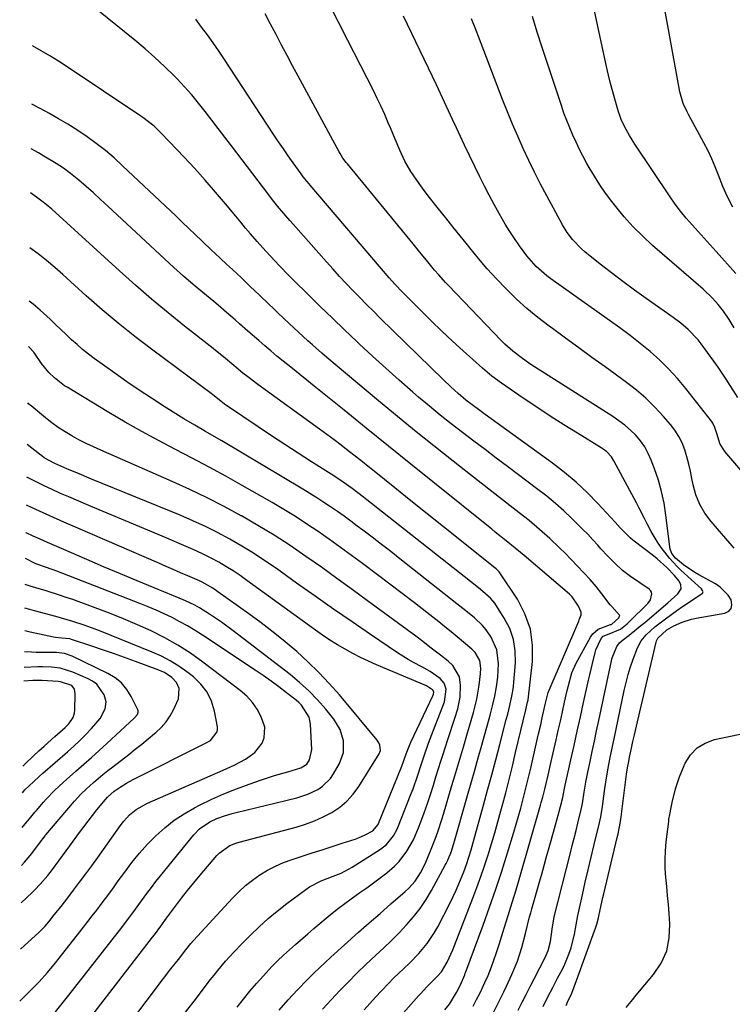
# Model space of a CAD drawing. Units: inches. Extents: x 1889620 to 1894993, y 427328 to 432640.
# Drawn here: x 1889661 to 1889908, y 430514 to 430854 of the extents above; entities that cross this region are included whole.
import ezdxf

# ---------------------------------------------------------------- set-up
doc = ezdxf.new("R2010")
doc.units = ezdxf.units.IN
doc.header["$MEASUREMENT"] = 0
doc.layers.add('7', color=7, linetype='Continuous')
doc.layers.add('8', color=7, linetype='Continuous')

msp = doc.modelspace()

# ---------------------------------------------------------------- linework, layer by layer
at = {"layer": '7', "color": 18}
for points in [[(1889908.75, 430766.29, 1842), (1889901.96, 430773.87, 1842), (1889899.89, 430776.18, 1842), (1889897.82, 430778.48, 1842), (1889895.74, 430780.77, 1842), (1889893.66, 430783.06, 1842), (1889891.62, 430785.39, 1842), (1889889.67, 430787.78, 1842), (1889887.82, 430790.25, 1842), (1889886.04, 430792.78, 1842), (1889873.89, 430810.9, 1842), (1889872.02, 430813.88, 1842), (1889870.33, 430816.97, 1842), (1889869.18, 430819.46, 1842), (1889868.55, 430821.17, 1842), (1889868.27, 430822.04, 1842), (1889867.07, 430826.06, 1842), (1889866.24, 430828.95, 1842), (1889865.45, 430831.86, 1842), (1889864.74, 430834.78, 1842), (1889864.07, 430837.71, 1842), (1889852.97, 430889.01, 1842)], [(1889907.78, 430789.18, 1844), (1889905.91, 430792.7, 1844), (1889904.28, 430796.34, 1844), (1889902.81, 430800.21, 1844), (1889901.68, 430803.07, 1844), (1889900.47, 430805.89, 1844), (1889899.15, 430808.65, 1844), (1889897.74, 430811.38, 1844), (1889892.43, 430821.14, 1844), (1889891.94, 430822.08, 1844), (1889890.62, 430824.96, 1844), (1889889.44, 430829.01, 1844), (1889881.01, 430875.29, 1844)], [(1889908.17, 430671.5, 1834), (1889900.22, 430680.6, 1834), (1889898.08, 430683.49, 1834), (1889896.28, 430686.54, 1834), (1889894.98, 430689.84, 1834), (1889894.02, 430693.31, 1834), (1889893.6, 430695.47, 1834), (1889893.08, 430697.97, 1834), (1889892.49, 430700.47, 1834), (1889891.82, 430702.94, 1834), (1889891.1, 430705.4, 1834), (1889890.19, 430707.76, 1834), (1889889.1, 430710.03, 1834), (1889887.74, 430712.15, 1834), (1889886.2, 430714.16, 1834), (1889883.81, 430716.92, 1834), (1889880.83, 430720.12, 1834), (1889877.72, 430723.17, 1834), (1889874.4, 430726.01, 1834), (1889870.95, 430728.69, 1834), (1889863.62, 430734, 1834), (1889859.06, 430737.3, 1834), (1889854.52, 430740.6, 1834), (1889849.97, 430743.91, 1834), (1889845.43, 430747.22, 1834), (1889844.22, 430748.11, 1834), (1889840.36, 430751.08, 1834), (1889836.61, 430754.16, 1834), (1889833.02, 430757.43, 1834), (1889829.54, 430760.81, 1834), (1889829.26, 430761.1, 1834), (1889826.04, 430764.48, 1834), (1889822.9, 430767.93, 1834), (1889819.85, 430771.47, 1834), (1889816.88, 430775.07, 1834), (1889816.05, 430776.11, 1834), (1889813.55, 430779.23, 1834), (1889811.04, 430782.35, 1834), (1889808.53, 430785.47, 1834), (1889806.01, 430788.58, 1834), (1889802.91, 430792.46, 1834), (1889801.08, 430794.88, 1834), (1889799.31, 430797.35, 1834), (1889796.54, 430801.44, 1834), (1889794.41, 430805.02, 1834), (1889792.65, 430808.8, 1834), (1889791.06, 430812.68, 1834), (1889789.45, 430816.54, 1834), (1889788.7, 430818.32, 1834), (1889787.48, 430821.12, 1834), (1889786.23, 430823.9, 1834), (1889784.91, 430826.66, 1834), (1889783.55, 430829.4, 1834), (1889774.7, 430846.75, 1834), (1889771.5, 430853.04, 1834), (1889768.32, 430859.35, 1834)], [(1889833.56, 430511.97, 1828), (1889834.94, 430514.67, 1828), (1889836.32, 430517.37, 1828), (1889837.7, 430520.07, 1828), (1889839.09, 430522.77, 1828), (1889842.86, 430530.1, 1828), (1889843.92, 430532.55, 1828), (1889844.74, 430535.64, 1828), (1889845.35, 430539.91, 1828), (1889846.05, 430544.15, 1828), (1889851.61, 430566.21, 1828), (1889852.27, 430568.8, 1828), (1889852.92, 430571.38, 1828), (1889853.56, 430573.97, 1828), (1889854.21, 430576.55, 1828), (1889855.37, 430581.2, 1828), (1889855.77, 430583.3, 1828), (1889856.39, 430587.26, 1828), (1889856.97, 430590.68, 1828), (1889857.64, 430594.09, 1828), (1889858.41, 430597.76, 1828), (1889859.15, 430601.3, 1828), (1889859.9, 430604.83, 1828), (1889860.65, 430608.36, 1828), (1889861.4, 430611.9, 1828), (1889865.82, 430632.56, 1828), (1889866.07, 430633.54, 1828), (1889867.6, 430637.54, 1828), (1889868.53, 430638.8, 1828), (1889869.45, 430639.57, 1828), (1889871.87, 430641.45, 1828), (1889874.59, 430643.6, 1828), (1889875.93, 430644.7, 1828), (1889877.27, 430645.8, 1828), (1889885.32, 430652.54, 1828), (1889888.68, 430655.7, 1828), (1889889.86, 430657.46, 1828), (1889889.79, 430658.74, 1828), (1889889.19, 430660.03, 1828), (1889887.52, 430662.04, 1828), (1889884.89, 430664.76, 1828), (1889881.55, 430667.81, 1828), (1889880.37, 430668.75, 1828), (1889873.15, 430674.24, 1828), (1889872.24, 430674.97, 1828), (1889868.84, 430678.51, 1828), (1889867.13, 430680.44, 1828), (1889861.12, 430686.89, 1828), (1889857.43, 430690.63, 1828), (1889853.6, 430694.22, 1828), (1889849.57, 430697.58, 1828), (1889845.4, 430700.78, 1828), (1889822.13, 430717.63, 1828), (1889819.89, 430719.26, 1828), (1889817.66, 430720.88, 1828), (1889815.47, 430722.55, 1828), (1889812.83, 430724.81, 1828), (1889810.26, 430727.15, 1828), (1889807.75, 430729.54, 1828), (1889785.94, 430750.86, 1828), (1889783.55, 430753.22, 1828), (1889781.17, 430755.59, 1828), (1889778.82, 430757.99, 1828), (1889776.48, 430760.39, 1828), (1889774.16, 430762.82, 1828), (1889771.87, 430765.27, 1828), (1889769.6, 430767.75, 1828), (1889767.36, 430770.25, 1828), (1889755.81, 430783.27, 1828), (1889754.72, 430784.51, 1828), (1889752.57, 430787.02, 1828), (1889750.45, 430789.56, 1828), (1889748.39, 430792.14, 1828), (1889747.38, 430793.45, 1828), (1889734.5, 430810.35, 1828), (1889732.24, 430813.31, 1828), (1889729.98, 430816.27, 1828), (1889727.72, 430819.23, 1828), (1889725.46, 430822.19, 1828), (1889723.15, 430825.1, 1828), (1889720.77, 430827.95, 1828), (1889718.29, 430830.72, 1828), (1889715.74, 430833.42, 1828), (1889714.6, 430834.59, 1828), (1889711.37, 430837.77, 1828), (1889708.07, 430840.88, 1828), (1889704.67, 430843.87, 1828), (1889701.19, 430846.77, 1828), (1889687.98, 430857.42, 1828)], [(1889850.12, 430513.61, 1832), (1889850.61, 430514.67, 1832), (1889852.05, 430517.87, 1832), (1889853.77, 430522.21, 1832), (1889860.34, 430540.62, 1832), (1889860.69, 430541.69, 1832), (1889861.27, 430543.87, 1832), (1889861.87, 430546.64, 1832), (1889862.81, 430550.79, 1832), (1889863.14, 430552.17, 1832), (1889867.82, 430571.56, 1832), (1889868.1, 430572.79, 1832), (1889868.6, 430575.24, 1832), (1889869.01, 430577.72, 1832), (1889869.53, 430581.44, 1832), (1889871.03, 430593.42, 1832), (1889871.13, 430594.16, 1832), (1889871.35, 430595.63, 1832), (1889871.75, 430597.83, 1832), (1889872.05, 430599.29, 1832), (1889872.71, 430602.4, 1832), (1889873.2, 430604.68, 1832), (1889873.71, 430606.95, 1832), (1889874.75, 430611.5, 1832), (1889881.26, 430639.05, 1832), (1889881.4, 430639.51, 1832), (1889881.8, 430640.38, 1832), (1889884.9, 430643.25, 1832), (1889887.32, 430644.62, 1832), (1889890.21, 430645.9, 1832), (1889893.39, 430646.89, 1832), (1889895.03, 430647.24, 1832), (1889904.96, 430648.98, 1832), (1889906.31, 430649.7, 1832), (1889907.2, 430650.64, 1832), (1889907.43, 430651.93, 1832), (1889907.13, 430653.58, 1832), (1889906.08, 430655.25, 1832), (1889903.39, 430658.01, 1832), (1889901.75, 430659.1, 1832), (1889895.96, 430662.23, 1832), (1889894.59, 430663.02, 1832), (1889890.67, 430665.67, 1832), (1889887.92, 430667.96, 1832), (1889886.71, 430669.63, 1832), (1889886.1, 430671.13, 1832), (1889885.94, 430671.93, 1832), (1889884.62, 430682.83, 1832), (1889883.98, 430686.93, 1832), (1889883.14, 430690.98, 1832), (1889882, 430694.95, 1832), (1889880.68, 430698.88, 1832), (1889879.56, 430701.84, 1832), (1889878.51, 430704.17, 1832), (1889877.3, 430706.39, 1832), (1889875.83, 430708.45, 1832), (1889874.19, 430710.4, 1832), (1889872.35, 430712.2, 1832), (1889870.44, 430713.9, 1832), (1889868.4, 430715.45, 1832), (1889866.29, 430716.91, 1832), (1889839.2, 430734.1, 1832), (1889837.65, 430735.11, 1832), (1889834.61, 430737.22, 1832), (1889831.68, 430739.46, 1832), (1889828.92, 430741.91, 1832), (1889827.61, 430743.22, 1832), (1889809.63, 430761.96, 1832), (1889808.45, 430763.21, 1832), (1889806.16, 430765.76, 1832), (1889804.7, 430767.46, 1832), (1889801.92, 430770.82, 1832), (1889800.09, 430773.08, 1832), (1889798.25, 430775.33, 1832), (1889797.32, 430776.45, 1832), (1889774.55, 430804.08, 1832), (1889774.16, 430804.57, 1832), (1889773.04, 430806.09, 1832), (1889772.05, 430807.69, 1832), (1889771.74, 430808.24, 1832), (1889757.56, 430834.42, 1832), (1889755.63, 430837.99, 1832), (1889753.72, 430841.56, 1832), (1889751.82, 430845.14, 1832), (1889749.93, 430848.73, 1832), (1889748.04, 430852.31, 1832), (1889746.15, 430855.9, 1832)], [(1889913.28, 430695.14, 1836), (1889904.93, 430704.78, 1836), (1889903.28, 430707.53, 1836), (1889902.35, 430710.66, 1836), (1889901.56, 430713.07, 1836), (1889900.79, 430714.55, 1836), (1889900.31, 430715.24, 1836), (1889891.45, 430726.62, 1836), (1889888.62, 430730.01, 1836), (1889885.66, 430733.28, 1836), (1889882.5, 430736.35, 1836), (1889879.2, 430739.28, 1836), (1889875.76, 430742.08, 1836), (1889872.29, 430744.82, 1836), (1889868.74, 430747.47, 1836), (1889865.16, 430750.07, 1836), (1889844.83, 430764.43, 1836), (1889843.51, 430765.41, 1836), (1889839.8, 430768.64, 1836), (1889836.54, 430772.32, 1836), (1889834.01, 430775.83, 1836), (1889832.32, 430778.29, 1836), (1889830.68, 430780.78, 1836), (1889829.11, 430783.32, 1836), (1889826.99, 430786.95, 1836), (1889825.24, 430790.09, 1836), (1889823.53, 430793.25, 1836), (1889821.89, 430796.45, 1836), (1889820.29, 430799.67, 1836), (1889815.02, 430810.6, 1836), (1889813.61, 430813.55, 1836), (1889812.21, 430816.5, 1836), (1889810.84, 430819.47, 1836), (1889809.48, 430822.45, 1836), (1889808.12, 430825.42, 1836), (1889806.75, 430828.4, 1836), (1889805.36, 430831.36, 1836), (1889803.96, 430834.31, 1836), (1889793.99, 430855.11, 1836)], [(1889909.5, 430723.4, 1838), (1889907.04, 430727.23, 1838), (1889906.79, 430727.64, 1838), (1889905.43, 430729.75, 1838), (1889904.04, 430731.85, 1838), (1889902.61, 430733.92, 1838), (1889901.16, 430735.96, 1838), (1889896.75, 430742.03, 1838), (1889895.73, 430743.35, 1838), (1889892.3, 430746.98, 1838), (1889889.75, 430749.14, 1838), (1889887.07, 430751.13, 1838), (1889877.73, 430757.67, 1838), (1889873.71, 430760.55, 1838), (1889869.73, 430763.47, 1838), (1889865.81, 430766.47, 1838), (1889861.92, 430769.52, 1838), (1889856.56, 430773.8, 1838), (1889855.42, 430774.78, 1838), (1889852.29, 430778.03, 1838), (1889850.49, 430780.46, 1838), (1889848.93, 430783.04, 1838), (1889843.47, 430793.1, 1838), (1889841.32, 430797.14, 1838), (1889839.24, 430801.21, 1838), (1889837.23, 430805.32, 1838), (1889835.29, 430809.46, 1838), (1889833.42, 430813.64, 1838), (1889831.61, 430817.84, 1838), (1889829.88, 430822.07, 1838), (1889828.2, 430826.33, 1838), (1889819.89, 430848.08, 1838), (1889818.71, 430851.12, 1838), (1889817.5, 430854.15, 1838)], [(1889824.72, 430510.51, 1826), (1889826.69, 430514.37, 1826), (1889828.61, 430518.25, 1826), (1889829.54, 430520.21, 1826), (1889831.41, 430524.25, 1826), (1889833.29, 430528.84, 1826), (1889834.78, 430533.58, 1826), (1889836.06, 430538.39, 1826), (1889836.79, 430541.26, 1826), (1889837.52, 430544.13, 1826), (1889837.91, 430545.56, 1826), (1889838.31, 430546.99, 1826), (1889840.8, 430555.74, 1826), (1889842.05, 430560.15, 1826), (1889843.29, 430564.56, 1826), (1889844.53, 430568.97, 1826), (1889845.76, 430573.38, 1826), (1889847.74, 430580.54, 1826), (1889848.2, 430582.21, 1826), (1889849.01, 430585.41, 1826), (1889849.23, 430586.61, 1826), (1889849.57, 430588.51, 1826), (1889849.8, 430589.63, 1826), (1889851.78, 430598.41, 1826), (1889852.89, 430603.36, 1826), (1889853.99, 430608.31, 1826), (1889855.09, 430613.26, 1826), (1889856.18, 430618.21, 1826), (1889857.86, 430625.85, 1826), (1889858.29, 430627.77, 1826), (1889859.2, 430631.6, 1826), (1889860.42, 430636.3, 1826), (1889862.22, 430640.28, 1826), (1889862.97, 430641.08, 1826), (1889864.4, 430641.63, 1826), (1889868.92, 430643.51, 1826), (1889871.22, 430645.3, 1826), (1889871.92, 430645.97, 1826), (1889878.37, 430652.39, 1826), (1889879.25, 430653.57, 1826), (1889879.77, 430655.64, 1826), (1889879.65, 430656.27, 1826), (1889879.3, 430656.82, 1826), (1889878.82, 430657.3, 1826), (1889872.4, 430661.69, 1826), (1889869.61, 430663.79, 1826), (1889867.02, 430666.14, 1826), (1889864.56, 430668.65, 1826), (1889862.18, 430671.23, 1826), (1889861.09, 430672.45, 1826), (1889859.35, 430674.34, 1826), (1889857.59, 430676.22, 1826), (1889855.79, 430678.05, 1826), (1889853.97, 430679.87, 1826), (1889852.11, 430681.67, 1826), (1889849.3, 430684.32, 1826), (1889846.42, 430686.89, 1826), (1889843.44, 430689.34, 1826), (1889840.4, 430691.72, 1826), (1889829.92, 430699.62, 1826), (1889826.02, 430702.55, 1826), (1889822.13, 430705.48, 1826), (1889818.23, 430708.42, 1826), (1889814.34, 430711.35, 1826), (1889810.47, 430714.33, 1826), (1889806.65, 430717.35, 1826), (1889802.89, 430720.45, 1826), (1889799.17, 430723.6, 1826), (1889797.15, 430725.34, 1826), (1889792.47, 430729.42, 1826), (1889787.83, 430733.55, 1826), (1889783.25, 430737.73, 1826), (1889778.69, 430741.95, 1826), (1889777.85, 430742.74, 1826), (1889773.6, 430746.76, 1826), (1889769.37, 430750.81, 1826), (1889765.17, 430754.89, 1826), (1889760.99, 430758.99, 1826), (1889755.92, 430764.01, 1826), (1889754.3, 430765.63, 1826), (1889751.1, 430768.9, 1826), (1889747.95, 430772.23, 1826), (1889746.4, 430773.92, 1826), (1889743.37, 430777.36, 1826), (1889741.15, 430779.94, 1826), (1889739.42, 430781.97, 1826), (1889737.7, 430784, 1826), (1889735.99, 430786.04, 1826), (1889732.48, 430790.26, 1826), (1889728.98, 430794.38, 1826), (1889725.43, 430798.45, 1826), (1889721.81, 430802.46, 1826), (1889718.13, 430806.42, 1826), (1889710.4, 430814.58, 1826), (1889707.76, 430817.11, 1826), (1889703.91, 430820.12, 1826), (1889702.9, 430820.81, 1826), (1889677.78, 430837.58, 1826), (1889674.82, 430839.51, 1826), (1889671.82, 430841.38, 1826), (1889668.78, 430843.17, 1826), (1889665.8, 430844.85, 1826)], [(1889817.99, 430513.32, 1824), (1889819.21, 430515.62, 1824), (1889820.39, 430517.93, 1824), (1889822.07, 430521.45, 1824), (1889823.19, 430523.95, 1824), (1889824.39, 430526.95, 1824), (1889825.96, 430531.54, 1824), (1889826.96, 430534.62, 1824), (1889828.78, 430540.29, 1824), (1889830.16, 430544.68, 1824), (1889831.52, 430549.07, 1824), (1889832.83, 430553.47, 1824), (1889834.13, 430557.88, 1824), (1889841.27, 430582.69, 1824), (1889841.54, 430583.62, 1824), (1889842.04, 430585.48, 1824), (1889842.75, 430588.3, 1824), (1889843.89, 430593.07, 1824), (1889845, 430597.85, 1824), (1889846.69, 430605.24, 1824), (1889847.43, 430608.5, 1824), (1889848.17, 430611.75, 1824), (1889848.9, 430615, 1824), (1889849.62, 430618.26, 1824), (1889850.52, 430622.34, 1824), (1889850.8, 430623.55, 1824), (1889852.1, 430628.35, 1824), (1889853.6, 430631.74, 1824), (1889858.58, 430640.77, 1824), (1889859.33, 430641.83, 1824), (1889861.25, 430643.45, 1824), (1889865.52, 430645.06, 1824), (1889865.7, 430645.13, 1824), (1889865.87, 430645.21, 1824), (1889868.31, 430647.43, 1824), (1889868.51, 430647.7, 1824), (1889868.64, 430648.19, 1824), (1889868.61, 430648.35, 1824), (1889865.88, 430651.29, 1824), (1889865.37, 430651.92, 1824), (1889862.47, 430655.68, 1824), (1889860.48, 430658.16, 1824), (1889858.43, 430660.6, 1824), (1889856.3, 430662.96, 1824), (1889854.11, 430665.28, 1824), (1889849.7, 430669.78, 1824), (1889848.01, 430671.47, 1824), (1889844.55, 430674.76, 1824), (1889840.99, 430677.94, 1824), (1889837.32, 430680.99, 1824), (1889835.45, 430682.48, 1824), (1889831.84, 430685.3, 1824), (1889828.15, 430688.17, 1824), (1889824.47, 430691.05, 1824), (1889820.78, 430693.93, 1824), (1889817.09, 430696.81, 1824), (1889811.07, 430701.5, 1824), (1889804.4, 430706.76, 1824), (1889797.77, 430712.06, 1824), (1889791.2, 430717.44, 1824), (1889784.66, 430722.86, 1824), (1889767.46, 430737.29, 1824), (1889765.79, 430738.71, 1824), (1889762.48, 430741.59, 1824), (1889760.85, 430743.05, 1824), (1889757.62, 430746.01, 1824), (1889754.42, 430749.01, 1824), (1889750.58, 430752.66, 1824), (1889748.99, 430754.18, 1824), (1889747.39, 430755.7, 1824), (1889744.21, 430758.75, 1824), (1889741.02, 430761.79, 1824), (1889737.83, 430764.83, 1824), (1889734.85, 430767.65, 1824), (1889732.83, 430769.54, 1824), (1889730.78, 430771.39, 1824), (1889728.74, 430773.26, 1824), (1889727.73, 430774.2, 1824), (1889724.24, 430777.55, 1824), (1889722, 430779.7, 1824), (1889719.75, 430781.85, 1824), (1889717.5, 430783.99, 1824), (1889715.25, 430786.14, 1824), (1889696.93, 430803.49, 1824), (1889693.99, 430806.15, 1824), (1889690.97, 430808.72, 1824), (1889687.83, 430811.15, 1824), (1889684.62, 430813.48, 1824), (1889681.07, 430815.87, 1824), (1889677.98, 430817.84, 1824), (1889674.82, 430819.71, 1824), (1889671.63, 430821.52, 1824), (1889668.39, 430823.25, 1824), (1889665.53, 430824.74, 1824)], [(1889808.23, 430512.05, 1822), (1889809.81, 430514.07, 1822), (1889812.31, 430518.03, 1822), (1889813.69, 430520.73, 1822), (1889815.09, 430524.16, 1822), (1889815.28, 430524.69, 1822), (1889815.48, 430525.22, 1822), (1889821.44, 430541.33, 1822), (1889823.67, 430547.52, 1822), (1889825.83, 430553.74, 1822), (1889827.89, 430559.99, 1822), (1889829.88, 430566.27, 1822), (1889832.06, 430573.39, 1822), (1889832.88, 430576.13, 1822), (1889833.68, 430578.88, 1822), (1889834.44, 430581.63, 1822), (1889835.17, 430584.4, 1822), (1889835.88, 430587.17, 1822), (1889836.56, 430589.95, 1822), (1889837.23, 430592.73, 1822), (1889837.89, 430595.51, 1822), (1889840.28, 430605.84, 1822), (1889840.64, 430607.4, 1822), (1889841.34, 430610.5, 1822), (1889841.86, 430612.83, 1822), (1889842.9, 430617.51, 1822), (1889843.54, 430620.28, 1822), (1889843.94, 430621.58, 1822), (1889844.27, 430622.42, 1822), (1889854.5, 430646.23, 1822), (1889854.69, 430646.67, 1822), (1889855.33, 430648.46, 1822), (1889855.3, 430649.34, 1822), (1889854.46, 430651.37, 1822), (1889852.27, 430654.66, 1822), (1889851.32, 430655.58, 1822), (1889835.65, 430668.88, 1822), (1889834.4, 430669.93, 1822), (1889832.49, 430671.49, 1822), (1889829.38, 430674, 1822), (1889825.67, 430676.99, 1822), (1889824.44, 430677.99, 1822), (1889804.14, 430694.3, 1822), (1889796.46, 430700.48, 1822), (1889788.78, 430706.66, 1822), (1889781.11, 430712.86, 1822), (1889773.43, 430719.05, 1822), (1889763.09, 430727.42, 1822), (1889760.59, 430729.44, 1822), (1889758.09, 430731.45, 1822), (1889755.59, 430733.46, 1822), (1889752.36, 430736.04, 1822), (1889750.23, 430737.77, 1822), (1889748.11, 430739.53, 1822), (1889746.01, 430741.31, 1822), (1889743.93, 430743.11, 1822), (1889740.22, 430746.36, 1822), (1889737.28, 430748.94, 1822), (1889735.81, 430750.23, 1822), (1889732.85, 430752.79, 1822), (1889729.87, 430755.32, 1822), (1889728.37, 430756.57, 1822), (1889724.61, 430759.69, 1822), (1889721.24, 430762.52, 1822), (1889717.91, 430765.4, 1822), (1889714.63, 430768.33, 1822), (1889711.39, 430771.3, 1822), (1889691.8, 430789.53, 1822), (1889689.32, 430791.81, 1822), (1889686.82, 430794.06, 1822), (1889684.29, 430796.28, 1822), (1889681.74, 430798.47, 1822), (1889678.88, 430800.79, 1822), (1889676.45, 430802.61, 1822), (1889673.92, 430804.29, 1822), (1889669.73, 430806.82, 1822), (1889667.9, 430807.88, 1822), (1889665.32, 430809.32, 1822)], [(1889780.31, 430512.06, 1818), (1889782.31, 430514.28, 1818), (1889784.33, 430516.48, 1818), (1889786.36, 430518.67, 1818), (1889788.78, 430521.21, 1818), (1889790.51, 430522.97, 1818), (1889794.09, 430526.37, 1818), (1889796.03, 430528.2, 1818), (1889799.2, 430531.47, 1818), (1889802.14, 430534.95, 1818), (1889804.67, 430538.71, 1818), (1889805.78, 430540.7, 1818), (1889810.06, 430549.04, 1818), (1889812.13, 430553.36, 1818), (1889813.07, 430555.55, 1818), (1889814.74, 430559.76, 1818), (1889815.67, 430562.25, 1818), (1889816.52, 430564.77, 1818), (1889817.31, 430567.31, 1818), (1889818.05, 430569.86, 1818), (1889821.59, 430582.71, 1818), (1889823.02, 430587.94, 1818), (1889824.44, 430593.18, 1818), (1889825.84, 430598.42, 1818), (1889827.21, 430603.67, 1818), (1889829.45, 430612.24, 1818), (1889829.94, 430614.17, 1818), (1889830.65, 430617.08, 1818), (1889831.55, 430620.88, 1818), (1889831.87, 430622.81, 1818), (1889831.97, 430623.78, 1818), (1889832.65, 430631.87, 1818), (1889832.58, 430635.96, 1818), (1889832, 430639.91, 1818), (1889830.65, 430643.67, 1818), (1889828.78, 430647.3, 1818), (1889825.47, 430652.4, 1818), (1889824.06, 430654.22, 1818), (1889820.54, 430657.21, 1818), (1889818.71, 430658.65, 1818), (1889781.25, 430688.18, 1818), (1889780.17, 430689.03, 1818), (1889776.24, 430692.05, 1818), (1889773.12, 430694.28, 1818), (1889769.91, 430696.38, 1818), (1889762.21, 430701.25, 1818), (1889757.55, 430704.22, 1818), (1889752.92, 430707.22, 1818), (1889748.31, 430710.25, 1818), (1889743.72, 430713.32, 1818), (1889733.14, 430720.44, 1818), (1889732.55, 430720.85, 1818), (1889730.33, 430722.58, 1818), (1889727.94, 430724.5, 1818), (1889706.9, 430740.1, 1818), (1889701.1, 430744.53, 1818), (1889695.39, 430749.07, 1818), (1889689.82, 430753.77, 1818), (1889684.33, 430758.59, 1818), (1889676.25, 430765.89, 1818), (1889673.48, 430768.35, 1818), (1889670.67, 430770.77, 1818), (1889667.78, 430773.08, 1818), (1889664.86, 430775.11, 1818)], [(1889765.99, 430512.28, 1816), (1889772.1, 430518.8, 1816), (1889774.96, 430521.77, 1816), (1889777.85, 430524.7, 1816), (1889780.82, 430527.56, 1816), (1889784.42, 430530.92, 1816), (1889787.13, 430533.46, 1816), (1889789.8, 430536.04, 1816), (1889792.41, 430538.68, 1816), (1889794.98, 430541.37, 1816), (1889797.41, 430544.16, 1816), (1889799.69, 430547.07, 1816), (1889801.74, 430550.14, 1816), (1889803.64, 430553.31, 1816), (1889808.38, 430561.96, 1816), (1889808.69, 430562.55, 1816), (1889809.27, 430563.76, 1816), (1889810.49, 430566.87, 1816), (1889811.14, 430568.84, 1816), (1889811.33, 430569.5, 1816), (1889816.08, 430586.08, 1816), (1889817.31, 430590.42, 1816), (1889818.55, 430594.75, 1816), (1889819.78, 430599.08, 1816), (1889821, 430603.42, 1816), (1889822.53, 430608.82, 1816), (1889822.98, 430610.46, 1816), (1889823.86, 430613.74, 1816), (1889824.7, 430617.06, 1816), (1889825.46, 430620.33, 1816), (1889826.12, 430623.62, 1816), (1889826.53, 430626.94, 1816), (1889826.74, 430631.48, 1816), (1889826.2, 430636.31, 1816), (1889824.24, 430640.75, 1816), (1889822.51, 430643.29, 1816), (1889821.3, 430644.79, 1816), (1889818.5, 430647.44, 1816), (1889815.46, 430649.86, 1816), (1889812.41, 430652.28, 1816), (1889792.71, 430667.79, 1816), (1889789.53, 430670.27, 1816), (1889786.34, 430672.75, 1816), (1889783.13, 430675.2, 1816), (1889779.91, 430677.64, 1816), (1889777.99, 430679.09, 1816), (1889775.71, 430680.77, 1816), (1889773.42, 430682.44, 1816), (1889771.11, 430684.08, 1816), (1889768.77, 430685.69, 1816), (1889766.42, 430687.26, 1816), (1889764.04, 430688.81, 1816), (1889761.64, 430690.31, 1816), (1889759.22, 430691.78, 1816), (1889731.23, 430708.44, 1816), (1889729.36, 430709.54, 1816), (1889725.6, 430711.72, 1816), (1889721.83, 430713.88, 1816), (1889718.1, 430716.1, 1816), (1889716.25, 430717.25, 1816), (1889711.22, 430720.4, 1816), (1889706.9, 430723.17, 1816), (1889702.61, 430726, 1816), (1889698.37, 430728.9, 1816), (1889694.17, 430731.87, 1816), (1889687.13, 430736.94, 1816), (1889685.09, 430738.47, 1816), (1889683.09, 430740.05, 1816), (1889681.16, 430741.71, 1816), (1889679.27, 430743.42, 1816), (1889677.41, 430745.17, 1816), (1889675.55, 430746.92, 1816), (1889673.71, 430748.68, 1816), (1889671.86, 430750.45, 1816), (1889668.47, 430753.6, 1816), (1889666, 430755.69, 1816), (1889664.61, 430756.75, 1816)], [(1889751.04, 430511.97, 1814), (1889754.15, 430515.54, 1814), (1889757.37, 430519.01, 1814), (1889760.67, 430522.4, 1814), (1889763.01, 430524.71, 1814), (1889764.93, 430526.56, 1814), (1889766.88, 430528.39, 1814), (1889768.84, 430530.2, 1814), (1889774.71, 430535.51, 1814), (1889778.4, 430538.83, 1814), (1889782.11, 430542.12, 1814), (1889785.84, 430545.38, 1814), (1889789.58, 430548.63, 1814), (1889794.57, 430552.9, 1814), (1889795.78, 430554.04, 1814), (1889797.96, 430556.53, 1814), (1889799.8, 430559.31, 1814), (1889801.34, 430562.27, 1814), (1889802.27, 430564.41, 1814), (1889803.76, 430568.14, 1814), (1889805.18, 430571.89, 1814), (1889805.88, 430573.86, 1814), (1889807.16, 430577.73, 1814), (1889807.76, 430579.67, 1814), (1889810.65, 430589.46, 1814), (1889811.67, 430592.89, 1814), (1889812.69, 430596.31, 1814), (1889813.72, 430599.73, 1814), (1889814.75, 430603.15, 1814), (1889816.11, 430607.67, 1814), (1889816.79, 430609.99, 1814), (1889818.11, 430614.66, 1814), (1889819.23, 430619.37, 1814), (1889820.04, 430624.14, 1814), (1889820.55, 430628.09, 1814), (1889820.63, 430629.96, 1814), (1889820.32, 430632.71, 1814), (1889818.73, 430635.42, 1814), (1889817.6, 430636.54, 1814), (1889814.63, 430639.04, 1814), (1889812.52, 430640.8, 1814), (1889810.39, 430642.54, 1814), (1889808.26, 430644.26, 1814), (1889806.11, 430645.98, 1814), (1889801.99, 430649.22, 1814), (1889797.76, 430652.53, 1814), (1889793.52, 430655.81, 1814), (1889789.25, 430659.06, 1814), (1889784.96, 430662.29, 1814), (1889779.75, 430666.16, 1814), (1889775.97, 430668.95, 1814), (1889772.16, 430671.72, 1814), (1889768.33, 430674.44, 1814), (1889764.47, 430677.14, 1814), (1889760.57, 430679.76, 1814), (1889756.63, 430682.32, 1814), (1889752.62, 430684.77, 1814), (1889748.56, 430687.16, 1814), (1889738.25, 430693.05, 1814), (1889732.52, 430696.27, 1814), (1889726.76, 430699.43, 1814), (1889720.96, 430702.5, 1814), (1889715.13, 430705.52, 1814), (1889709.3, 430708.56, 1814), (1889703.53, 430711.68, 1814), (1889697.82, 430714.93, 1814), (1889692.16, 430718.26, 1814), (1889677.71, 430727, 1814), (1889676.85, 430727.54, 1814), (1889673.36, 430730.2, 1814), (1889671.45, 430732.05, 1814), (1889668.89, 430735.16, 1814), (1889666.2, 430739.14, 1814), (1889664.4, 430741.1, 1814)], [(1889736.48, 430512.94, 1812), (1889738.67, 430515.74, 1812), (1889740.91, 430518.49, 1812), (1889743.22, 430521.18, 1812), (1889745.59, 430523.83, 1812), (1889748.52, 430527.03, 1812), (1889750.44, 430529.03, 1812), (1889752.45, 430530.94, 1812), (1889754.52, 430532.79, 1812), (1889756.6, 430534.62, 1812), (1889760.87, 430538.31, 1812), (1889762.96, 430540.1, 1812), (1889765.06, 430541.89, 1812), (1889767.18, 430543.66, 1812), (1889769.3, 430545.42, 1812), (1889771.45, 430547.14, 1812), (1889773.63, 430548.82, 1812), (1889775.86, 430550.44, 1812), (1889778.91, 430552.56, 1812), (1889781.28, 430554.21, 1812), (1889783.63, 430555.89, 1812), (1889785.93, 430557.63, 1812), (1889788.2, 430559.41, 1812), (1889790.87, 430561.68, 1812), (1889792.44, 430563.27, 1812), (1889795.13, 430566.83, 1812), (1889797.35, 430570.74, 1812), (1889799.15, 430574.86, 1812), (1889799.94, 430576.93, 1812), (1889801.1, 430580.09, 1812), (1889802.21, 430583.26, 1812), (1889803.27, 430586.46, 1812), (1889804.28, 430589.66, 1812), (1889805.27, 430592.88, 1812), (1889806.04, 430595.38, 1812), (1889806.82, 430597.87, 1812), (1889807.62, 430600.37, 1812), (1889808.42, 430602.85, 1812), (1889809.23, 430605.34, 1812), (1889810.04, 430607.83, 1812), (1889810.85, 430610.32, 1812), (1889811.65, 430612.81, 1812), (1889812.68, 430615.98, 1812), (1889813.55, 430620, 1812), (1889813.64, 430624.12, 1812), (1889813.3, 430627.08, 1812), (1889811.05, 430630.9, 1812), (1889809.38, 430632.48, 1812), (1889806.69, 430634.52, 1812), (1889803.06, 430637.32, 1812), (1889800.64, 430639.19, 1812), (1889798.18, 430641.03, 1812), (1889781.53, 430653.29, 1812), (1889776.23, 430657.16, 1812), (1889770.91, 430661.01, 1812), (1889765.57, 430664.83, 1812), (1889760.21, 430668.62, 1812), (1889754.78, 430672.31, 1812), (1889749.28, 430675.88, 1812), (1889743.67, 430679.28, 1812), (1889737.99, 430682.57, 1812), (1889737.84, 430682.65, 1812), (1889731.99, 430685.81, 1812), (1889726.08, 430688.85, 1812), (1889720.08, 430691.71, 1812), (1889714.03, 430694.46, 1812), (1889689.34, 430705.22, 1812), (1889686.81, 430706.37, 1812), (1889684.31, 430707.57, 1812), (1889681.84, 430708.85, 1812), (1889679.4, 430710.17, 1812), (1889677.02, 430711.6, 1812), (1889674.7, 430713.1, 1812), (1889672.46, 430714.73, 1812), (1889670.27, 430716.43, 1812), (1889665.27, 430720.54, 1812), (1889665.1, 430720.69, 1812), (1889664.41, 430721.3, 1812), (1889664.14, 430721.56, 1812)], [(1889687.45, 430491.64, 1808), (1889711.07, 430522.85, 1808), (1889713.61, 430526.18, 1808), (1889716.17, 430529.5, 1808), (1889718.76, 430532.79, 1808), (1889720.53, 430534.91, 1808), (1889721.45, 430535.95, 1808), (1889734.88, 430550.65, 1808), (1889737.06, 430552.86, 1808), (1889739.34, 430554.95, 1808), (1889741.77, 430556.86, 1808), (1889744.3, 430558.65, 1808), (1889746.96, 430560.24, 1808), (1889749.7, 430561.68, 1808), (1889752.53, 430562.9, 1808), (1889755.44, 430563.98, 1808), (1889758.95, 430565.12, 1808), (1889762.4, 430566.24, 1808), (1889765.84, 430567.35, 1808), (1889769.29, 430568.46, 1808), (1889772.74, 430569.56, 1808), (1889777.2, 430570.99, 1808), (1889778.4, 430571.41, 1808), (1889780.73, 430572.44, 1808), (1889783.35, 430573.91, 1808), (1889785.19, 430576.07, 1808), (1889785.36, 430576.45, 1808), (1889793.33, 430596.17, 1808), (1889793.95, 430597.77, 1808), (1889794.85, 430600.43, 1808), (1889796.46, 430604.44, 1808), (1889804.12, 430620.42, 1808), (1889804.33, 430621.06, 1808), (1889804.38, 430621.72, 1808), (1889804.2, 430622.33, 1808), (1889804.01, 430622.59, 1808), (1889801.85, 430623.92, 1808), (1889784.68, 430631.15, 1808), (1889781.89, 430632.39, 1808), (1889779.13, 430633.68, 1808), (1889776.42, 430635.08, 1808), (1889773.75, 430636.53, 1808), (1889771.12, 430638.08, 1808), (1889768.53, 430639.69, 1808), (1889766, 430641.38, 1808), (1889763.51, 430643.13, 1808), (1889739.85, 430660.32, 1808), (1889737.47, 430661.99, 1808), (1889735.06, 430663.6, 1808), (1889732.6, 430665.12, 1808), (1889730.1, 430666.6, 1808), (1889727.56, 430667.99, 1808), (1889724.98, 430669.31, 1808), (1889722.36, 430670.54, 1808), (1889719.7, 430671.71, 1808), (1889710.55, 430675.55, 1808), (1889704.21, 430678.2, 1808), (1889697.89, 430680.86, 1808), (1889691.56, 430683.53, 1808), (1889685.23, 430686.2, 1808), (1889678.33, 430689.12, 1808), (1889675.47, 430690.36, 1808), (1889672.63, 430691.64, 1808), (1889669.81, 430692.97, 1808), (1889667.01, 430694.34, 1808), (1889663.79, 430696, 1808)], [(1889677.77, 430498.98, 1806), (1889707.28, 430537.18, 1806), (1889707.89, 430537.98, 1806), (1889710.09, 430540.96, 1806), (1889712.11, 430543.71, 1806), (1889715.18, 430547.84, 1806), (1889717.26, 430550.56, 1806), (1889719.36, 430553.27, 1806), (1889721.52, 430555.93, 1806), (1889723.7, 430558.56, 1806), (1889729.45, 430565.36, 1806), (1889730.23, 430566.19, 1806), (1889733.94, 430568.75, 1806), (1889736.05, 430569.61, 1806), (1889737.14, 430569.94, 1806), (1889756.91, 430575.18, 1806), (1889760.09, 430576.16, 1806), (1889763.21, 430577.29, 1806), (1889766.23, 430578.66, 1806), (1889769.18, 430580.19, 1806), (1889771.91, 430582.02, 1806), (1889774.42, 430584.08, 1806), (1889776.59, 430586.5, 1806), (1889778.53, 430589.15, 1806), (1889785.6, 430600.49, 1806), (1889786.04, 430601.65, 1806), (1889785.81, 430603.5, 1806), (1889785.24, 430604.64, 1806), (1889784.86, 430605.17, 1806), (1889771.79, 430620.77, 1806), (1889768.32, 430624.72, 1806), (1889764.72, 430628.56, 1806), (1889760.95, 430632.21, 1806), (1889757.05, 430635.74, 1806), (1889753.02, 430639.13, 1806), (1889748.92, 430642.45, 1806), (1889744.74, 430645.65, 1806), (1889740.5, 430648.77, 1806), (1889729.84, 430656.41, 1806), (1889728.1, 430657.59, 1806), (1889724.45, 430659.67, 1806), (1889723.5, 430660.12, 1806), (1889719.46, 430661.88, 1806), (1889716.94, 430662.96, 1806), (1889714.43, 430664.04, 1806), (1889711.92, 430665.13, 1806), (1889709.41, 430666.21, 1806), (1889681.42, 430678.34, 1806), (1889676.59, 430680.45, 1806), (1889671.78, 430682.58, 1806), (1889666.98, 430684.76, 1806), (1889663.66, 430686.28, 1806)], [(1889673.7, 430511.33, 1804), (1889676.02, 430514.2, 1804), (1889678.32, 430517.1, 1804), (1889695.33, 430538.86, 1804), (1889696.25, 430540.05, 1804), (1889698.99, 430543.63, 1804), (1889700.79, 430546.04, 1804), (1889702.56, 430548.47, 1804), (1889705.31, 430552.25, 1804), (1889706.84, 430554.3, 1804), (1889708.41, 430556.32, 1804), (1889710.01, 430558.33, 1804), (1889721.46, 430572.51, 1804), (1889723.43, 430574.57, 1804), (1889726.99, 430577.01, 1804), (1889729.5, 430578.17, 1804), (1889732.13, 430579.04, 1804), (1889734.81, 430579.79, 1804), (1889736.15, 430580.14, 1804), (1889757.11, 430585.28, 1804), (1889760.86, 430586.47, 1804), (1889764.41, 430588.16, 1804), (1889766.02, 430589.25, 1804), (1889768.71, 430591.95, 1804), (1889769.8, 430593.56, 1804), (1889771.81, 430597.14, 1804), (1889773.17, 430600.94, 1804), (1889773.21, 430604.97, 1804), (1889772.04, 430608.9, 1804), (1889769.89, 430612.39, 1804), (1889767.08, 430615.83, 1804), (1889764.24, 430619.06, 1804), (1889761.26, 430622.16, 1804), (1889758.07, 430625.04, 1804), (1889754.75, 430627.79, 1804), (1889735.1, 430642.88, 1804), (1889731.08, 430645.84, 1804), (1889726.94, 430648.63, 1804), (1889723.5, 430650.83, 1804), (1889721.92, 430651.74, 1804), (1889718.65, 430653.31, 1804), (1889717.81, 430653.66, 1804), (1889707.81, 430657.75, 1804), (1889701.98, 430660.15, 1804), (1889696.16, 430662.57, 1804), (1889690.35, 430665.03, 1804), (1889684.55, 430667.52, 1804), (1889675.82, 430671.28, 1804), (1889673.37, 430672.35, 1804), (1889670.92, 430673.42, 1804), (1889668.48, 430674.5, 1804), (1889666.03, 430675.59, 1804), (1889663.6, 430676.7, 1804), (1889663.53, 430676.73, 1804)], [(1889661.35, 430515.09, 1802), (1889663.56, 430517.21, 1802), (1889665.09, 430518.71, 1802), (1889668.06, 430521.79, 1802), (1889670.92, 430524.98, 1802), (1889673.67, 430528.26, 1802), (1889675.01, 430529.93, 1802), (1889683.35, 430540.55, 1802), (1889684.9, 430542.52, 1802), (1889686.44, 430544.5, 1802), (1889687.96, 430546.49, 1802), (1889689.48, 430548.49, 1802), (1889690.99, 430550.5, 1802), (1889692.48, 430552.51, 1802), (1889693.96, 430554.54, 1802), (1889695.43, 430556.57, 1802), (1889697.63, 430559.64, 1802), (1889700.13, 430562.94, 1802), (1889702.75, 430566.15, 1802), (1889705.52, 430569.21, 1802), (1889708.4, 430572.19, 1802), (1889711.48, 430574.94, 1802), (1889714.7, 430577.49, 1802), (1889718.14, 430579.74, 1802), (1889721.72, 430581.79, 1802), (1889723.5, 430582.71, 1802), (1889727.68, 430584.75, 1802), (1889731.92, 430586.66, 1802), (1889736.23, 430588.38, 1802), (1889740.6, 430589.97, 1802), (1889744.93, 430591.45, 1802), (1889749.44, 430592.91, 1802), (1889753.98, 430594.24, 1802), (1889758.53, 430595.57, 1802), (1889760.59, 430596.86, 1802), (1889761.53, 430598.4, 1802), (1889762.23, 430601.93, 1802), (1889761.81, 430610.72, 1802), (1889761.36, 430613.13, 1802), (1889758.7, 430617.27, 1802), (1889757.81, 430618.14, 1802), (1889756.86, 430618.95, 1802), (1889753.58, 430621.52, 1802), (1889750.92, 430623.55, 1802), (1889748.23, 430625.54, 1802), (1889745.5, 430627.46, 1802), (1889742.73, 430629.34, 1802), (1889724.54, 430641.39, 1802), (1889721.98, 430643.02, 1802), (1889719.37, 430644.59, 1802), (1889716.71, 430646.06, 1802), (1889714.01, 430647.46, 1802), (1889711.26, 430648.78, 1802), (1889708.5, 430650.05, 1802), (1889705.7, 430651.24, 1802), (1889702.88, 430652.38, 1802), (1889674.18, 430663.56, 1802), (1889670.6, 430664.82, 1802), (1889667.25, 430665.93, 1802), (1889666.5, 430666.27, 1802), (1889663.41, 430667.82, 1802)], [(1889661.81, 430548.98, 1798), (1889665.69, 430552.6, 1798), (1889666.64, 430553.52, 1798), (1889668.48, 430555.43, 1798), (1889671.07, 430558.45, 1798), (1889672.68, 430560.56, 1798), (1889674.87, 430563.54, 1798), (1889676.12, 430565.25, 1798), (1889678.64, 430568.65, 1798), (1889682.05, 430573.26, 1798), (1889683.52, 430575.23, 1798), (1889686.52, 430579.13, 1798), (1889688.04, 430581.07, 1798), (1889690.95, 430584.7, 1798), (1889691.69, 430585.49, 1798), (1889694.02, 430587.5, 1798), (1889696.11, 430588.99, 1798), (1889698.27, 430590.36, 1798), (1889700.52, 430591.58, 1798), (1889725.59, 430604.07, 1798), (1889727.25, 430605.1, 1798), (1889729.58, 430608, 1798), (1889729.7, 430608.89, 1798), (1889729.66, 430609.82, 1798), (1889728.64, 430615.18, 1798), (1889727.59, 430618.61, 1798), (1889726.09, 430621.77, 1798), (1889723.94, 430624.53, 1798), (1889721.36, 430627.02, 1798), (1889719.13, 430628.73, 1798), (1889716.3, 430630.73, 1798), (1889713.37, 430632.56, 1798), (1889710.3, 430634.15, 1798), (1889707.14, 430635.58, 1798), (1889689.32, 430642.75, 1798), (1889687.42, 430643.49, 1798), (1889683.59, 430644.87, 1798), (1889679.71, 430646.12, 1798), (1889675.81, 430647.28, 1798), (1889673.84, 430647.82, 1798), (1889666.45, 430649.83, 1798), (1889664.81, 430650.28, 1798), (1889663.18, 430650.74, 1798)], [(1889661.98, 430561.87, 1796), (1889663.07, 430563.01, 1796), (1889665.56, 430566.06, 1796), (1889668.21, 430569.58, 1796), (1889670.13, 430572.13, 1796), (1889670.28, 430572.32, 1796), (1889670.44, 430572.51, 1796), (1889680.24, 430584.12, 1796), (1889682.47, 430586.56, 1796), (1889684.27, 430588.27, 1796), (1889686.87, 430590.54, 1796), (1889690.13, 430593.3, 1796), (1889691.8, 430594.64, 1796), (1889693.48, 430595.96, 1796), (1889699.04, 430600.26, 1796), (1889701.3, 430602.02, 1796), (1889703.54, 430603.81, 1796), (1889705.77, 430605.62, 1796), (1889707.97, 430607.45, 1796), (1889708.36, 430607.77, 1796), (1889710.23, 430609.56, 1796), (1889711.93, 430611.47, 1796), (1889713.37, 430613.59, 1796), (1889714.64, 430615.84, 1796), (1889716.25, 430619.45, 1796), (1889716.41, 430622.96, 1796), (1889715.51, 430625.12, 1796), (1889713.9, 430626.81, 1796), (1889711.36, 430628.47, 1796), (1889710.43, 430628.92, 1796), (1889709.48, 430629.32, 1796), (1889701.32, 430632.36, 1796), (1889697.56, 430633.74, 1796), (1889693.8, 430635.08, 1796), (1889690.02, 430636.38, 1796), (1889686.23, 430637.64, 1796), (1889679.2, 430639.95, 1796), (1889678.63, 430640.11, 1796), (1889675.97, 430640.38, 1796), (1889673.76, 430640.64, 1796), (1889673.02, 430640.77, 1796), (1889665.01, 430642.45, 1796), (1889663.08, 430642.87, 1796)], [(1889662.16, 430575.05, 1794), (1889663.27, 430576.32, 1794), (1889664.71, 430578.05, 1794), (1889666.63, 430580.36, 1794), (1889667.12, 430580.93, 1794), (1889669.59, 430583.76, 1794), (1889670.52, 430584.8, 1794), (1889673.41, 430587.82, 1794), (1889676.47, 430590.68, 1794), (1889677.51, 430591.61, 1794), (1889680.8, 430594.47, 1794), (1889683.49, 430596.82, 1794), (1889686.16, 430599.19, 1794), (1889688.82, 430601.59, 1794), (1889691.46, 430603.99, 1794), (1889700.94, 430612.7, 1794), (1889702.05, 430614.07, 1794), (1889702.28, 430614.85, 1794), (1889702.24, 430615.24, 1794), (1889702.12, 430615.64, 1794), (1889699.88, 430620.24, 1794), (1889698.35, 430622.71, 1794), (1889696.54, 430624.91, 1794), (1889694.33, 430626.7, 1794), (1889691.84, 430628.22, 1794), (1889679.43, 430634.15, 1794), (1889676.84, 430635.03, 1794), (1889674.1, 430635.37, 1794), (1889672.26, 430635.44, 1794), (1889667.05, 430635.47, 1794), (1889665.46, 430635.51, 1794), (1889662.98, 430635.68, 1794)], [(1889662.32, 430586.94, 1792), (1889663.18, 430588.01, 1792), (1889666.07, 430590.81, 1792), (1889668.23, 430592.78, 1792), (1889669.33, 430593.75, 1792), (1889677.92, 430601.17, 1792), (1889680.08, 430603.1, 1792), (1889682.18, 430605.08, 1792), (1889684.21, 430607.13, 1792), (1889686.2, 430609.24, 1792), (1889689.14, 430612.59, 1792), (1889690.94, 430615.99, 1792), (1889691.25, 430618.42, 1792), (1889690.56, 430620.77, 1792), (1889687.95, 430624.44, 1792), (1889686.56, 430625.48, 1792), (1889685.03, 430626.35, 1792), (1889679.75, 430628.67, 1792), (1889675.36, 430630.01, 1792), (1889672.3, 430630.38, 1792), (1889669.22, 430630.49, 1792), (1889667.68, 430630.47, 1792), (1889662.91, 430630.29, 1792)], [(1889870.91, 430512.85, 1834), (1889872.6, 430515, 1834), (1889874.34, 430517.11, 1834), (1889880.35, 430524.22, 1834), (1889882.96, 430528.19, 1834), (1889884.89, 430532.38, 1834), (1889885.78, 430536.9, 1834), (1889885.98, 430541.65, 1834), (1889885.7, 430545.32, 1834), (1889885.45, 430548.42, 1834), (1889885.18, 430551.52, 1834), (1889884.9, 430554.62, 1834), (1889884.6, 430557.72, 1834), (1889884.39, 430560.82, 1834), (1889884.32, 430563.92, 1834), (1889884.45, 430567.01, 1834), (1889884.72, 430570.1, 1834), (1889885.56, 430577.08, 1834), (1889885.67, 430577.9, 1834), (1889885.93, 430579.53, 1834), (1889886.41, 430581.97, 1834), (1889886.75, 430583.59, 1834), (1889887.88, 430588.35, 1834), (1889889.25, 430592.48, 1834), (1889890.07, 430594.5, 1834), (1889891.28, 430597.19, 1834), (1889893.13, 430600.1, 1834), (1889895.37, 430602.51, 1834), (1889898.21, 430604.18, 1834), (1889901.44, 430605.37, 1834), (1889907.46, 430606.63, 1834), (1889912.35, 430607.7, 1834)]]:
    msp.add_polyline3d(points, dxfattribs=at)
at = {"layer": '8', "color": 18}
for points in [[(1889842.23, 430513.27, 1830), (1889843.87, 430516.52, 1830), (1889845.53, 430519.76, 1830), (1889847.2, 430523, 1830), (1889848.83, 430526.16, 1830), (1889849.65, 430527.84, 1830), (1889851.08, 430531.27, 1830), (1889851.84, 430533.5, 1830), (1889853.03, 430538.2, 1830), (1889853.58, 430541.4, 1830), (1889854.17, 430544.59, 1830), (1889854.51, 430546.18, 1830), (1889855.74, 430551.73, 1830), (1889856.72, 430556.09, 1830), (1889857.72, 430560.45, 1830), (1889858.75, 430564.8, 1830), (1889859.81, 430569.14, 1830), (1889861.53, 430576.12, 1830), (1889862.09, 430578.75, 1830), (1889862.66, 430582.28, 1830), (1889862.79, 430583.16, 1830), (1889863.55, 430588.52, 1830), (1889863.87, 430590.67, 1830), (1889864.58, 430594.95, 1830), (1889865.4, 430599.21, 1830), (1889865.82, 430601.34, 1830), (1889866.7, 430605.59, 1830), (1889870.24, 430622.35, 1830), (1889870.88, 430625.07, 1830), (1889871.58, 430627.78, 1830), (1889872.39, 430630.46, 1830), (1889873.28, 430633.12, 1830), (1889874.76, 430637.09, 1830), (1889876.09, 430639.41, 1830), (1889877.8, 430641.5, 1830), (1889880.78, 430644.25, 1830), (1889884.41, 430647.06, 1830), (1889888.35, 430649.92, 1830), (1889890.36, 430651.29, 1830), (1889897.15, 430655.84, 1830), (1889897.31, 430656, 1830), (1889897.41, 430656.18, 1830), (1889897.44, 430656.39, 1830), (1889897.3, 430656.85, 1830), (1889896.85, 430657.46, 1830), (1889889.81, 430663.82, 1830), (1889888.79, 430664.79, 1830), (1889886.88, 430666.83, 1830), (1889885.99, 430667.91, 1830), (1889883.37, 430671.25, 1830), (1889881.97, 430673.15, 1830), (1889879.49, 430677.15, 1830), (1889878.1, 430679.89, 1830), (1889877.22, 430681.7, 1830), (1889875.41, 430685.29, 1830), (1889874.47, 430687.07, 1830), (1889866.63, 430701.63, 1830), (1889865.79, 430702.96, 1830), (1889864.19, 430704.7, 1830), (1889862.95, 430705.67, 1830), (1889862.29, 430706.11, 1830), (1889854.11, 430711.11, 1830), (1889849.36, 430714.06, 1830), (1889844.64, 430717.06, 1830), (1889839.98, 430720.13, 1830), (1889835.34, 430723.25, 1830), (1889827.78, 430728.42, 1830), (1889824.44, 430730.87, 1830), (1889822.84, 430732.18, 1830), (1889821.27, 430733.53, 1830), (1889814.52, 430739.59, 1830), (1889810.84, 430742.95, 1830), (1889807.2, 430746.35, 1830), (1889803.61, 430749.81, 1830), (1889800.06, 430753.32, 1830), (1889794.43, 430758.98, 1830), (1889793.73, 430759.69, 1830), (1889791, 430762.57, 1830), (1889789.03, 430764.8, 1830), (1889761.75, 430796.72, 1830), (1889761.34, 430797.2, 1830), (1889760.53, 430798.17, 1830), (1889759.33, 430799.65, 1830), (1889758.57, 430800.66, 1830), (1889755.86, 430804.42, 1830), (1889754.15, 430806.83, 1830), (1889752.46, 430809.25, 1830), (1889750.81, 430811.69, 1830), (1889749.17, 430814.15, 1830), (1889731.9, 430840.43, 1830), (1889730.04, 430843.2, 1830), (1889728.15, 430845.95, 1830), (1889726.19, 430848.66, 1830), (1889724.2, 430851.34, 1830), (1889722.19, 430854.01, 1830)], [(1889908.21, 430747.56, 1840), (1889906.44, 430750.35, 1840), (1889904.54, 430753.23, 1840), (1889902.71, 430755.58, 1840), (1889900.68, 430757.77, 1840), (1889897.42, 430760.84, 1840), (1889880.03, 430775.96, 1840), (1889876.62, 430779.1, 1840), (1889873.33, 430782.36, 1840), (1889870.23, 430785.8, 1840), (1889867.26, 430789.36, 1840), (1889865.89, 430791.11, 1840), (1889863.77, 430793.94, 1840), (1889861.75, 430796.82, 1840), (1889859.88, 430799.81, 1840), (1889858.1, 430802.86, 1840), (1889857.34, 430804.25, 1840), (1889856.05, 430806.67, 1840), (1889854.79, 430809.1, 1840), (1889853.6, 430811.56, 1840), (1889852.45, 430814.04, 1840), (1889851.36, 430816.56, 1840), (1889850.33, 430819.09, 1840), (1889849.38, 430821.65, 1840), (1889848.48, 430824.24, 1840), (1889841.89, 430844.25, 1840), (1889840.18, 430849.59, 1840), (1889838.52, 430854.96, 1840)], [(1889789.57, 430506.06, 1820), (1889799.1, 430516.86, 1820), (1889799.77, 430517.6, 1820), (1889802.02, 430520.06, 1820), (1889805.55, 430523.52, 1820), (1889807.05, 430525.23, 1820), (1889808.99, 430528.56, 1820), (1889810.95, 430532.78, 1820), (1889811.54, 430534.22, 1820), (1889817.91, 430550.63, 1820), (1889819.31, 430554.34, 1820), (1889820.67, 430558.06, 1820), (1889821.95, 430561.81, 1820), (1889823.19, 430565.57, 1820), (1889824.37, 430569.35, 1820), (1889825.5, 430573.15, 1820), (1889826.58, 430576.96, 1820), (1889827.63, 430580.78, 1820), (1889828.04, 430582.34, 1820), (1889829.25, 430586.96, 1820), (1889830.43, 430591.58, 1820), (1889831.57, 430596.21, 1820), (1889832.69, 430600.85, 1820), (1889836.21, 430615.62, 1820), (1889836.35, 430616.2, 1820), (1889836.83, 430618.24, 1820), (1889836.98, 430619.11, 1820), (1889838.47, 430632.31, 1820), (1889838.5, 430638, 1820), (1889837.77, 430643.51, 1820), (1889835.92, 430648.75, 1820), (1889833.31, 430653.8, 1820), (1889827.28, 430662.97, 1820), (1889827.05, 430663.28, 1820), (1889825.93, 430664.33, 1820), (1889825.02, 430665.04, 1820), (1889813.36, 430674.31, 1820), (1889807.74, 430678.79, 1820), (1889802.14, 430683.27, 1820), (1889796.54, 430687.77, 1820), (1889790.94, 430692.27, 1820), (1889783.77, 430698.07, 1820), (1889781.77, 430699.68, 1820), (1889779.75, 430701.28, 1820), (1889777.73, 430702.87, 1820), (1889774.88, 430705.08, 1820), (1889772.43, 430706.96, 1820), (1889769.96, 430708.82, 1820), (1889767.48, 430710.66, 1820), (1889764.98, 430712.49, 1820), (1889743.61, 430727.96, 1820), (1889740.17, 430730.54, 1820), (1889738.48, 430731.88, 1820), (1889735.29, 430734.52, 1820), (1889731.73, 430737.5, 1820), (1889729.05, 430739.71, 1820), (1889728.14, 430740.43, 1820), (1889718.35, 430748.11, 1820), (1889712.6, 430752.73, 1820), (1889706.91, 430757.43, 1820), (1889701.33, 430762.26, 1820), (1889695.83, 430767.16, 1820), (1889672.43, 430788.47, 1820), (1889670.53, 430790.12, 1820), (1889669.04, 430791.28, 1820), (1889667.18, 430792.63, 1820), (1889665.12, 430794.12, 1820)], [(1889718.2, 430510.65, 1810), (1889722.05, 430515.67, 1810), (1889727.21, 430522.38, 1810), (1889728.5, 430524.03, 1810), (1889729.81, 430525.66, 1810), (1889732.51, 430528.87, 1810), (1889735.31, 430531.99, 1810), (1889738.22, 430535, 1810), (1889741.11, 430537.9, 1810), (1889744.1, 430540.77, 1810), (1889747.17, 430543.54, 1810), (1889750.35, 430546.18, 1810), (1889753.62, 430548.72, 1810), (1889760.22, 430553.64, 1810), (1889761.47, 430554.5, 1810), (1889765.5, 430556.59, 1810), (1889769.69, 430558.22, 1810), (1889772.37, 430559.29, 1810), (1889774.94, 430560.58, 1810), (1889776.18, 430561.31, 1810), (1889785.99, 430567.5, 1810), (1889788.04, 430569.09, 1810), (1889790.48, 430572.12, 1810), (1889791.73, 430574.41, 1810), (1889792.26, 430575.61, 1810), (1889796.41, 430586.22, 1810), (1889797.24, 430588.4, 1810), (1889798.79, 430592.79, 1810), (1889799.93, 430596.33, 1810), (1889800.94, 430599.44, 1810), (1889802.56, 430604.07, 1810), (1889803.71, 430607.13, 1810), (1889804.3, 430608.65, 1810), (1889808.16, 430618.37, 1810), (1889808.74, 430622.81, 1810), (1889808.05, 430624.87, 1810), (1889806.6, 430626.48, 1810), (1889803.12, 430628.89, 1810), (1889800.27, 430630.47, 1810), (1889797.43, 430631.94, 1810), (1889795.56, 430632.99, 1810), (1889791.91, 430635.29, 1810), (1889782.59, 430641.6, 1810), (1889776.16, 430645.99, 1810), (1889769.76, 430650.41, 1810), (1889763.38, 430654.88, 1810), (1889757.03, 430659.38, 1810), (1889750.02, 430664.38, 1810), (1889746.1, 430667.08, 1810), (1889742.12, 430669.69, 1810), (1889738.06, 430672.17, 1810), (1889733.95, 430674.56, 1810), (1889729.75, 430676.81, 1810), (1889725.51, 430678.95, 1810), (1889721.19, 430680.93, 1810), (1889716.82, 430682.81, 1810), (1889686.2, 430695.31, 1810), (1889681.93, 430697.06, 1810), (1889677.67, 430698.81, 1810), (1889673.44, 430700.62, 1810), (1889669.84, 430702.67, 1810), (1889668.99, 430703.27, 1810), (1889668.16, 430703.89, 1810), (1889663.94, 430707.23, 1810)], [(1889661.59, 430532.98, 1800), (1889668.04, 430538.86, 1800), (1889668.55, 430539.33, 1800), (1889670.01, 430540.82, 1800), (1889671.38, 430542.39, 1800), (1889673.31, 430544.81, 1800), (1889675.65, 430547.78, 1800), (1889676.81, 430549.27, 1800), (1889677.96, 430550.77, 1800), (1889679.94, 430553.36, 1800), (1889682.06, 430556.16, 1800), (1889684.17, 430558.98, 1800), (1889686.24, 430561.82, 1800), (1889688.3, 430564.68, 1800), (1889696.41, 430576.06, 1800), (1889697.32, 430577.23, 1800), (1889699.34, 430579.36, 1800), (1889701.65, 430581.21, 1800), (1889705.51, 430583.37, 1800), (1889731.61, 430594.75, 1800), (1889735.49, 430596.54, 1800), (1889739.36, 430598.55, 1800), (1889742.63, 430600.96, 1800), (1889745.14, 430604.17, 1800), (1889745.87, 430605.99, 1800), (1889746.07, 430609.7, 1800), (1889744.79, 430613.22, 1800), (1889743.38, 430615.81, 1800), (1889741.74, 430618.21, 1800), (1889739.77, 430620.34, 1800), (1889737.57, 430622.3, 1800), (1889724.68, 430632.11, 1800), (1889720.42, 430635.14, 1800), (1889716.04, 430637.98, 1800), (1889711.49, 430640.52, 1800), (1889706.81, 430642.88, 1800), (1889702.03, 430645.02, 1800), (1889697.21, 430647.08, 1800), (1889692.34, 430649.01, 1800), (1889687.43, 430650.86, 1800), (1889679.66, 430653.67, 1800), (1889677.4, 430654.47, 1800), (1889675.13, 430655.24, 1800), (1889670.56, 430656.68, 1800), (1889666.98, 430657.76, 1800), (1889664.97, 430658.37, 1800), (1889663.29, 430658.95, 1800)], [(1889662.45, 430596.22, 1790), (1889662.55, 430596.33, 1790), (1889663.23, 430596.99, 1790), (1889666.17, 430599.74, 1790), (1889668, 430601.44, 1790), (1889669.84, 430603.12, 1790), (1889673.55, 430606.44, 1790), (1889677.09, 430609.55, 1790), (1889678.34, 430610.8, 1790), (1889679.83, 430612.98, 1790), (1889680.34, 430614.62, 1790), (1889680.43, 430615.49, 1790), (1889680.56, 430621.17, 1790), (1889680.26, 430622.72, 1790), (1889679.34, 430624, 1790), (1889675.4, 430625.32, 1790), (1889674.67, 430625.39, 1790), (1889669.11, 430625.72, 1790), (1889668.3, 430625.75, 1790), (1889665.86, 430625.76, 1790), (1889662.84, 430625.58, 1790)]]:
    msp.add_polyline3d(points, dxfattribs=at)

doc.saveas('drawing.dxf')
